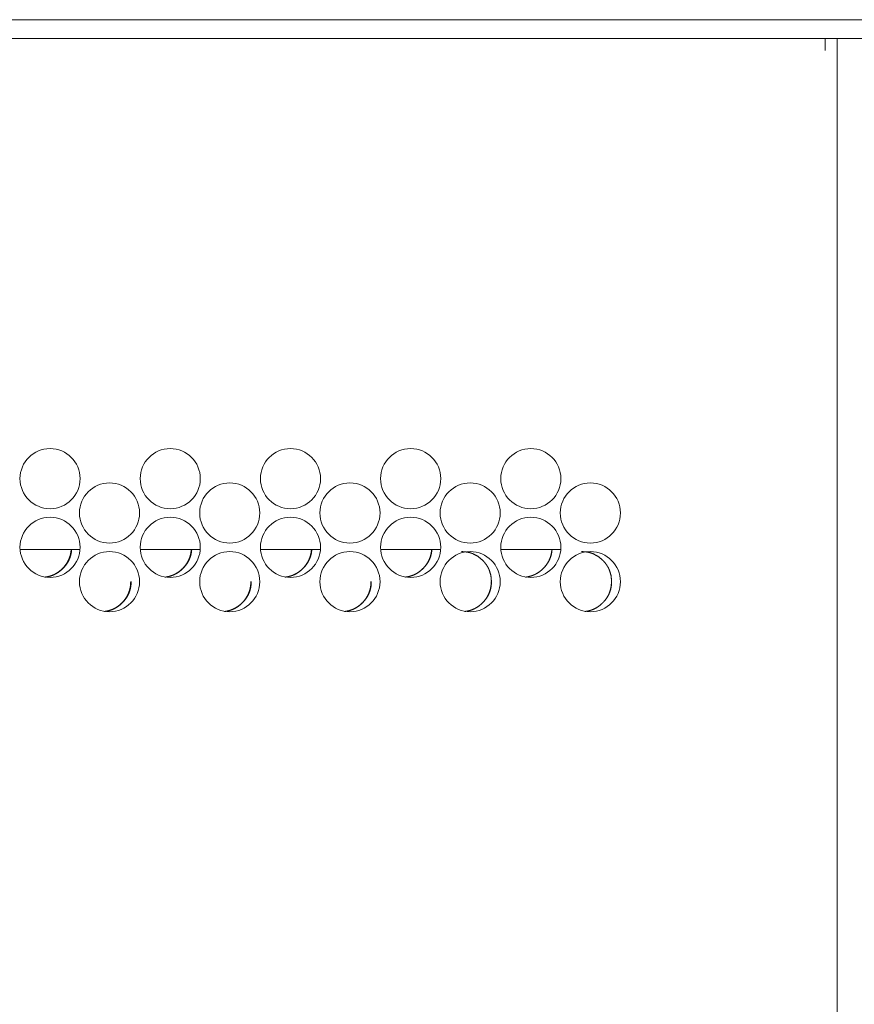
# Model space of a CAD drawing. Units: inches. Extents: x 85 to 352, y 35 to 256.
# Drawn here: x 332 to 336, y 184 to 189 of the extents above; entities that cross this region are included whole.
import ezdxf

# ---------------------------------------------------------------- set-up
doc = ezdxf.new("R2010")
doc.units = ezdxf.units.IN
doc.header["$MEASUREMENT"] = 0
doc.layers.add('1', color=7, linetype='Continuous')

msp = doc.modelspace()

# ---------------------------------------------------------------- linework, layer by layer
at = {"layer": '1', "color": 163, "linetype": 'Continuous', "lineweight": 18}
for p, q in [((322.5712, 188.5259), (349.6106, 188.5259)), ((320.7405, 188.4393), (335.9491, 188.4393)), ((335.9491, 188.4393), (335.9491, 188.3842)), ((336.0042, 110.2306), (336.0042, 188.4393)), ((336.0121, 188.4393), (336.2011, 188.4393)), ((332.5326, 186.0968), (332.2579, 186.0968)), ((333.0838, 186.0968), (332.8091, 186.0968)), ((333.635, 186.0968), (333.3603, 186.0968)), ((334.1861, 186.0968), (333.9114, 186.0968)), ((334.7373, 186.0968), (334.4626, 186.0968))]:
    msp.add_line(p, q, dxfattribs=at)
for centre in [(332.3951, 186.4214), (332.9463, 186.4214), (333.4975, 186.4214), (334.0486, 186.4214), (334.5998, 186.4214), (332.6679, 186.2639), (333.2191, 186.2639), (333.7703, 186.2639), (334.3215, 186.2639), (334.8727, 186.2639), (332.3951, 186.1064), (332.9463, 186.1064), (333.4975, 186.1064), (334.0486, 186.1064), (334.5998, 186.1064), (332.6679, 185.9489), (333.2191, 185.9489), (333.7703, 185.9489), (334.3215, 185.9489), (334.8727, 185.9489)]:
    msp.add_circle(centre, 0.1378, dxfattribs=at)
for points in [[(335.9491, 188.4393), (336.0043, 188.4393)], [(336.0121, 188.4393), (336.0043, 188.4393)]]:
    msp.add_open_spline(points, degree=1, dxfattribs=at)
for points, knots in [([(332.3715, 185.97), (332.3746, 185.9704), (332.378, 185.9709), (332.3813, 185.9714), (332.388, 185.9728), (332.3944, 185.9746), (332.4008, 185.9766), (332.4071, 185.979), (332.4102, 185.9803), (332.4133, 185.9817), (332.4148, 185.9825), (332.4171, 185.9836), (332.4179, 185.984), (332.4182, 185.9842), (332.4186, 185.9844), (332.419, 185.9846), (332.4194, 185.9848), (332.4253, 185.9882), (332.431, 185.9919), (332.4337, 185.9939), (332.4364, 185.9959), (332.4391, 185.9979), (332.4417, 186.0001), (332.4468, 186.0045), (332.4524, 186.0098), (332.4529, 186.0105), (332.4532, 186.0108), (332.4535, 186.0111), (332.4538, 186.0114), (332.4541, 186.0117), (332.4553, 186.0129), (332.4565, 186.0142), (332.4587, 186.0167), (332.4609, 186.0193), (332.4652, 186.0246), (332.4691, 186.03), (332.4728, 186.0357), (332.4762, 186.0415), (332.4778, 186.0445), (332.4793, 186.0476), (332.48, 186.0491), (332.4807, 186.0507), (332.4809, 186.0511), (332.481, 186.0514), (332.4814, 186.0522), (332.4817, 186.053), (332.4821, 186.0538), (332.4845, 186.0601), (332.4866, 186.0666), (332.4883, 186.0731), (332.4897, 186.0797), (332.4903, 186.083), (332.4908, 186.0864), (332.4913, 186.0897), (332.4916, 186.0931), (332.4917, 186.094), (332.4918, 186.0948), (332.4918, 186.0957), (332.4919, 186.0961), (332.4919, 186.0965), (332.4919, 186.0968)], [0, 0, 0.016474, 0.034383, 0.052222, 0.087874, 0.123273, 0.15863, 0.194189, 0.211945, 0.229797, 0.238797, 0.25231, 0.256795, 0.258976, 0.261311, 0.263492, 0.265827, 0.301672, 0.337484, 0.355279, 0.373094, 0.390964, 0.408727, 0.444498, 0.48486, 0.489282, 0.491564, 0.4938, 0.496083, 0.498319, 0.507306, 0.516343, 0.53424, 0.552161, 0.587834, 0.623304, 0.658923, 0.694555, 0.712434, 0.730432, 0.739402, 0.748439, 0.750712, 0.752931, 0.757478, 0.761916, 0.76647, 0.80232, 0.837981, 0.87353, 0.909129, 0.926992, 0.944833, 0.962687, 0.980714, 0.985186, 0.989669, 0.99421, 0.996425, 0.998695, 1, 1]), ([(332.3716, 185.9697), (332.3739, 185.97), (332.3743, 185.97), (332.3747, 185.9701), (332.3752, 185.9701), (332.3764, 185.9703), (332.3773, 185.9704), (332.3806, 185.9709), (332.384, 185.9715), (332.3906, 185.9729), (332.397, 185.9746), (332.4034, 185.9766), (332.4097, 185.9791), (332.4128, 185.9804), (332.4159, 185.9818), (332.4174, 185.9825), (332.4189, 185.9833), (332.4204, 185.9841), (332.4219, 185.9849), (332.4278, 185.9883), (332.4335, 185.992), (332.4363, 185.9939), (332.439, 185.9959), (332.4416, 185.998), (332.4443, 186.0001), (332.4494, 186.0046), (332.4543, 186.0093), (332.4555, 186.0105), (332.4566, 186.0117), (332.4569, 186.012), (332.4575, 186.0127), (332.4584, 186.0136), (332.459, 186.0142), (332.4612, 186.0168), (332.4634, 186.0193), (332.4676, 186.0246), (332.4716, 186.0301), (332.4753, 186.0357), (332.4787, 186.0416), (332.4802, 186.0446), (332.4817, 186.0476), (332.4825, 186.0491), (332.4832, 186.0507), (332.4835, 186.0515), (332.4837, 186.0519), (332.4839, 186.0523), (332.4842, 186.0531), (332.4845, 186.0538), (332.487, 186.0602), (332.489, 186.0666), (332.4908, 186.0731), (332.4922, 186.0797), (332.4928, 186.083), (332.4933, 186.0864), (332.4937, 186.0898), (332.494, 186.0931), (332.4943, 186.0965), (332.4943, 186.0968)], [0, 0, 0.012137, 0.014316, 0.016502, 0.018823, 0.025383, 0.029899, 0.04758, 0.065202, 0.100267, 0.135214, 0.17012, 0.205123, 0.222652, 0.240277, 0.249162, 0.257955, 0.266809, 0.275727, 0.311148, 0.346503, 0.364071, 0.381658, 0.399194, 0.41673, 0.452045, 0.487384, 0.496254, 0.505077, 0.507378, 0.511793, 0.518458, 0.522873, 0.540592, 0.558145, 0.593362, 0.628514, 0.663548, 0.698725, 0.716314, 0.734021, 0.742877, 0.751798, 0.756287, 0.758478, 0.760723, 0.765156, 0.7696, 0.804993, 0.840199, 0.875294, 0.910373, 0.927917, 0.945531, 0.963242, 0.980957, 0.998705, 1, 1]), ([(332.9223, 185.9698), (332.9243, 185.97), (332.9247, 185.97), (332.9251, 185.9701), (332.9256, 185.9701), (332.9268, 185.9703), (332.9277, 185.9704), (332.931, 185.9709), (332.9344, 185.9715), (332.9409, 185.9729), (332.9474, 185.9746), (332.9538, 185.9766), (332.9601, 185.9791), (332.9632, 185.9804), (332.9663, 185.9818), (332.9693, 185.9833), (332.9708, 185.9841), (332.9724, 185.9849), (332.9782, 185.9883), (332.9839, 185.992), (332.9867, 185.9939), (332.9894, 185.9959), (332.9921, 185.998), (332.9947, 186.0001), (332.9998, 186.0046), (333.0047, 186.0093), (333.0059, 186.0105), (333.0071, 186.0117), (333.0076, 186.0124), (333.0079, 186.0127), (333.0082, 186.013), (333.0094, 186.0142), (333.0116, 186.0168), (333.0139, 186.0193), (333.0181, 186.0246), (333.022, 186.0301), (333.0257, 186.0357), (333.0291, 186.0416), (333.0307, 186.0446), (333.0322, 186.0476), (333.0329, 186.0491), (333.0336, 186.0507), (333.0338, 186.0511), (333.0339, 186.0515), (333.0341, 186.0519), (333.0343, 186.0523), (333.0346, 186.0531), (333.035, 186.0538), (333.0374, 186.0602), (333.0395, 186.0666), (333.0412, 186.0731), (333.0426, 186.0797), (333.0432, 186.083), (333.0437, 186.0864), (333.0441, 186.0898), (333.0445, 186.0931), (333.0447, 186.0965), (333.0447, 186.0968)], [0, 0, 0.010379, 0.012561, 0.014751, 0.017076, 0.023646, 0.028169, 0.045878, 0.063529, 0.09865, 0.133653, 0.168614, 0.203674, 0.221231, 0.239007, 0.256713, 0.265581, 0.274513, 0.309991, 0.345288, 0.362996, 0.380611, 0.398175, 0.415844, 0.451113, 0.486509, 0.495393, 0.504324, 0.508746, 0.510957, 0.513214, 0.522058, 0.539805, 0.557475, 0.592748, 0.627877, 0.662967, 0.6982, 0.71588, 0.733616, 0.742485, 0.751421, 0.753669, 0.755863, 0.758112, 0.760306, 0.764746, 0.769249, 0.80465, 0.839954, 0.875105, 0.91024, 0.927813, 0.945454, 0.963176, 0.980934, 0.99871, 1, 1]), ([(332.9301, 185.9711), (332.9321, 185.9714), (332.9387, 185.9728), (332.9452, 185.9746), (332.9516, 185.9766), (332.9579, 185.979), (332.961, 185.9803), (332.9641, 185.9817), (332.9656, 185.9825), (332.9679, 185.9836), (332.9687, 185.984), (332.969, 185.9842), (332.9694, 185.9844), (332.9698, 185.9846), (332.9702, 185.9848), (332.976, 185.9882), (332.9818, 185.9919), (332.9845, 185.9939), (332.9872, 185.9959), (332.9899, 185.9979), (332.9925, 186.0001), (332.9976, 186.0045), (333.0025, 186.0092), (333.0031, 186.0098), (333.0037, 186.0105), (333.004, 186.0108), (333.0043, 186.0111), (333.0046, 186.0114), (333.0049, 186.0117), (333.0061, 186.0129), (333.0072, 186.0142), (333.0095, 186.0167), (333.0117, 186.0193), (333.0159, 186.0246), (333.0199, 186.03), (333.0236, 186.0357), (333.027, 186.0415), (333.0286, 186.0445), (333.0301, 186.0476), (333.0308, 186.0491), (333.0315, 186.0507), (333.0317, 186.0511), (333.0319, 186.0514), (333.0322, 186.0522), (333.0325, 186.053), (333.0329, 186.0538), (333.0353, 186.0601), (333.0374, 186.0666), (333.0391, 186.0731), (333.0406, 186.0797), (333.0412, 186.083), (333.0416, 186.0864), (333.0421, 186.0897), (333.0424, 186.0931), (333.0425, 186.094), (333.0426, 186.0948), (333.0426, 186.0953), (333.0426, 186.0957), (333.0427, 186.0961), (333.0427, 186.0965), (333.0427, 186.0968)], [0, 0, 0.011492, 0.048533, 0.085588, 0.122461, 0.159546, 0.178063, 0.196681, 0.206066, 0.220159, 0.224836, 0.227111, 0.229546, 0.231821, 0.234256, 0.271637, 0.308985, 0.327543, 0.346237, 0.364761, 0.383396, 0.420593, 0.458028, 0.462687, 0.467397, 0.469677, 0.472108, 0.474387, 0.476818, 0.48619, 0.495517, 0.514277, 0.532875, 0.570077, 0.607152, 0.64422, 0.681452, 0.700098, 0.718868, 0.728222, 0.737647, 0.740018, 0.742332, 0.747074, 0.751702, 0.756451, 0.793839, 0.831028, 0.868102, 0.905258, 0.923861, 0.942468, 0.961087, 0.979887, 0.984552, 0.989227, 0.991594, 0.993975, 0.996271, 0.998639, 1, 1]), ([(333.4732, 185.9698), (333.4749, 185.97), (333.4753, 185.97), (333.4761, 185.9701), (333.4766, 185.9702), (333.4774, 185.9703), (333.4782, 185.9704), (333.4816, 185.9709), (333.4849, 185.9715), (333.4915, 185.9729), (333.498, 185.9746), (333.5044, 185.9766), (333.5107, 185.9791), (333.5138, 185.9804), (333.5169, 185.9818), (333.5199, 185.9833), (333.5214, 185.9841), (333.523, 185.9849), (333.5288, 185.9883), (333.5345, 185.992), (333.5373, 185.9939), (333.54, 185.9959), (333.5427, 185.998), (333.5453, 186.0001), (333.5504, 186.0046), (333.5553, 186.0093), (333.5565, 186.0105), (333.5577, 186.0117), (333.558, 186.012), (333.5585, 186.0127), (333.5594, 186.0136), (333.56, 186.0142), (333.5623, 186.0168), (333.5645, 186.0193), (333.5687, 186.0246), (333.5726, 186.0301), (333.5763, 186.0357), (333.5797, 186.0416), (333.5813, 186.0446), (333.5828, 186.0476), (333.5835, 186.0491), (333.5842, 186.0507), (333.5844, 186.0511), (333.5846, 186.0515), (333.5847, 186.0519), (333.5849, 186.0523), (333.5852, 186.0531), (333.5856, 186.0538), (333.588, 186.0602), (333.5901, 186.0666), (333.5919, 186.0731), (333.5933, 186.0797), (333.5938, 186.083), (333.5943, 186.0864), (333.5948, 186.0898), (333.5951, 186.0931), (333.5954, 186.0965), (333.5954, 186.0968)], [0, 0, 0.008622, 0.010944, 0.01533, 0.017659, 0.022045, 0.026441, 0.044177, 0.061855, 0.097163, 0.13222, 0.167235, 0.202349, 0.220058, 0.237738, 0.255471, 0.264353, 0.273298, 0.308831, 0.344297, 0.36192, 0.379563, 0.397261, 0.414852, 0.450175, 0.485724, 0.494621, 0.503472, 0.505781, 0.510209, 0.516895, 0.521324, 0.539098, 0.556796, 0.592039, 0.627301, 0.662445, 0.697732, 0.715439, 0.733202, 0.742086, 0.751035, 0.753287, 0.755484, 0.757736, 0.759934, 0.764381, 0.768891, 0.804346, 0.839704, 0.87491, 0.910099, 0.927698, 0.945367, 0.963133, 0.980905, 0.998708, 1, 1]), ([(333.4732, 185.97), (333.4764, 185.9704), (333.4797, 185.9709), (333.4831, 185.9714), (333.4897, 185.9728), (333.4962, 185.9746), (333.5026, 185.9766), (333.5089, 185.979), (333.512, 185.9803), (333.5151, 185.9817), (333.5181, 185.9832), (333.5196, 185.984), (333.52, 185.9842), (333.5204, 185.9844), (333.5208, 185.9846), (333.5211, 185.9848), (333.527, 185.9882), (333.5327, 185.9919), (333.5355, 185.9939), (333.5382, 185.9959), (333.5409, 185.9979), (333.5435, 186.0001), (333.5486, 186.0045), (333.5535, 186.0092), (333.5541, 186.0098), (333.5547, 186.0105), (333.555, 186.0108), (333.5553, 186.0111), (333.5556, 186.0114), (333.5559, 186.0117), (333.5571, 186.0129), (333.5582, 186.0142), (333.5605, 186.0167), (333.5627, 186.0193), (333.5669, 186.0246), (333.5709, 186.03), (333.5746, 186.0357), (333.578, 186.0415), (333.5796, 186.0445), (333.5811, 186.0476), (333.5818, 186.0491), (333.5825, 186.0507), (333.5829, 186.0514), (333.583, 186.0518), (333.5832, 186.0522), (333.5835, 186.053), (333.5839, 186.0538), (333.5863, 186.0601), (333.5884, 186.0666), (333.5902, 186.0731), (333.5916, 186.0797), (333.5921, 186.083), (333.5927, 186.0864), (333.5931, 186.0897), (333.5934, 186.0931), (333.5936, 186.0948), (333.5936, 186.0957), (333.5937, 186.0961), (333.5937, 186.0965), (333.5937, 186.0968)], [0, 0, 0.01688, 0.034778, 0.052605, 0.0881, 0.123608, 0.158942, 0.194479, 0.212223, 0.230188, 0.248082, 0.257045, 0.259347, 0.261561, 0.263863, 0.266076, 0.302016, 0.337805, 0.355588, 0.373391, 0.391251, 0.409108, 0.444752, 0.480625, 0.48509, 0.489603, 0.491787, 0.494117, 0.496301, 0.49863, 0.507612, 0.516549, 0.534526, 0.552348, 0.587996, 0.623524, 0.65912, 0.694729, 0.712597, 0.730583, 0.739547, 0.748578, 0.753122, 0.75534, 0.757612, 0.762099, 0.766598, 0.802425, 0.838063, 0.873625, 0.909201, 0.927028, 0.944878, 0.96272, 0.980722, 0.989681, 0.994219, 0.99642, 0.998689, 1, 1]), ([(334.0243, 185.9698), (334.0256, 185.97), (334.026, 185.97), (334.0265, 185.9701), (334.0273, 185.9702), (334.0282, 185.9703), (334.029, 185.9704), (334.0324, 185.9709), (334.0357, 185.9715), (334.0423, 185.9729), (334.0488, 185.9746), (334.0552, 185.9766), (334.0615, 185.9791), (334.0646, 185.9804), (334.0676, 185.9818), (334.0692, 185.9825), (334.0707, 185.9833), (334.0722, 185.9841), (334.0737, 185.9849), (334.0796, 185.9883), (334.0853, 185.992), (334.0881, 185.9939), (334.0908, 185.9959), (334.0934, 185.998), (334.0961, 186.0001), (334.1012, 186.0046), (334.106, 186.0093), (334.1072, 186.0105), (334.1084, 186.0117), (334.109, 186.0124), (334.1093, 186.0127), (334.1096, 186.013), (334.1108, 186.0142), (334.1131, 186.0168), (334.1152, 186.0193), (334.1195, 186.0246), (334.1234, 186.0301), (334.1271, 186.0357), (334.1305, 186.0416), (334.1321, 186.0446), (334.1336, 186.0476), (334.1343, 186.0491), (334.135, 186.0507), (334.1352, 186.0511), (334.1355, 186.0519), (334.1357, 186.0523), (334.136, 186.0531), (334.1364, 186.0538), (334.1388, 186.0602), (334.1409, 186.0666), (334.1426, 186.0731), (334.144, 186.0797), (334.1446, 186.083), (334.1451, 186.0864), (334.1456, 186.0898), (334.1459, 186.0931), (334.1462, 186.0965), (334.1462, 186.0968)], [0, 0, 0.006854, 0.009179, 0.011376, 0.01577, 0.020299, 0.024702, 0.042468, 0.060176, 0.095543, 0.130659, 0.165733, 0.201033, 0.218646, 0.236356, 0.245284, 0.254119, 0.263016, 0.271977, 0.307687, 0.343098, 0.360751, 0.378532, 0.396153, 0.413879, 0.449261, 0.484772, 0.493684, 0.502644, 0.50708, 0.509392, 0.511561, 0.520433, 0.538328, 0.555966, 0.591353, 0.626675, 0.661878, 0.697225, 0.714961, 0.732754, 0.741652, 0.750617, 0.752818, 0.757329, 0.75953, 0.763985, 0.768503, 0.804017, 0.839435, 0.8747, 0.909948, 0.927577, 0.945276, 0.963072, 0.980873, 0.998706, 1, 1]), ([(334.0243, 185.97), (334.0275, 185.9704), (334.0309, 185.9709), (334.0342, 185.9714), (334.0408, 185.9728), (334.0473, 185.9746), (334.0537, 185.9766), (334.06, 185.979), (334.0631, 185.9803), (334.0662, 185.9817), (334.0677, 185.9825), (334.0693, 185.9832), (334.0708, 185.984), (334.0711, 185.9842), (334.0715, 185.9844), (334.0719, 185.9846), (334.0723, 185.9848), (334.0782, 185.9882), (334.0839, 185.9919), (334.0866, 185.9939), (334.0894, 185.9959), (334.092, 185.9979), (334.0946, 186.0001), (334.0997, 186.0045), (334.1047, 186.0092), (334.1053, 186.0098), (334.1059, 186.0105), (334.1062, 186.0108), (334.1065, 186.0111), (334.1068, 186.0114), (334.1071, 186.0117), (334.1082, 186.0129), (334.1094, 186.0142), (334.1117, 186.0167), (334.1139, 186.0193), (334.1181, 186.0246), (334.122, 186.03), (334.1257, 186.0357), (334.1291, 186.0415), (334.1307, 186.0445), (334.1322, 186.0476), (334.133, 186.0491), (334.1337, 186.0507), (334.1338, 186.0511), (334.1342, 186.0518), (334.1344, 186.0522), (334.1347, 186.053), (334.135, 186.0538), (334.1375, 186.0601), (334.1396, 186.0666), (334.1413, 186.0731), (334.1427, 186.0797), (334.1433, 186.083), (334.1438, 186.0864), (334.1442, 186.0897), (334.1446, 186.0931), (334.1447, 186.0948), (334.1448, 186.0957), (334.1448, 186.0961), (334.1449, 186.0965), (334.1449, 186.0968)], [0, 0, 0.017146, 0.035036, 0.052855, 0.088469, 0.12383, 0.15928, 0.194801, 0.212538, 0.230371, 0.239361, 0.248381, 0.25734, 0.259519, 0.261852, 0.264031, 0.266363, 0.302288, 0.338062, 0.355838, 0.373633, 0.391485, 0.409228, 0.444961, 0.480818, 0.485281, 0.489793, 0.491976, 0.494305, 0.496488, 0.498816, 0.507794, 0.516728, 0.534697, 0.552511, 0.58823, 0.623662, 0.659243, 0.694837, 0.712698, 0.730676, 0.739636, 0.748721, 0.750937, 0.75548, 0.757696, 0.762182, 0.766731, 0.802494, 0.838158, 0.87367, 0.909231, 0.927074, 0.944896, 0.962731, 0.980725, 0.989681, 0.994217, 0.996416, 0.998697, 1, 1]), ([(334.4192, 185.9493), (334.4166, 185.9768), (334.4091, 186.0023), (334.4034, 186.0142), (334.3965, 186.0256), (334.3883, 186.0364), (334.3788, 186.0468), (334.3576, 186.0644), (334.3343, 186.0771), (334.3219, 186.0815), (334.3089, 186.0846), (334.2816, 186.0871)], [0, 0, 0.127777, 0.250323, 0.311304, 0.372912, 0.435746, 0.500518, 0.628211, 0.750668, 0.811579, 0.873127, 1, 1]), ([(334.5755, 185.9698), (334.5765, 185.97), (334.5769, 185.97), (334.5774, 185.9701), (334.5782, 185.9702), (334.579, 185.9703), (334.5799, 185.9704), (334.5832, 185.9709), (334.5866, 185.9715), (334.5932, 185.9729), (334.5997, 185.9746), (334.606, 185.9766), (334.6124, 185.9791), (334.6155, 185.9804), (334.6185, 185.9818), (334.6201, 185.9825), (334.6216, 185.9833), (334.6231, 185.9841), (334.6246, 185.9849), (334.6305, 185.9883), (334.6362, 185.992), (334.639, 185.9939), (334.6417, 185.9959), (334.6443, 185.998), (334.647, 186.0001), (334.652, 186.0046), (334.657, 186.0093), (334.6582, 186.0105), (334.6593, 186.0117), (334.6596, 186.012), (334.6602, 186.0127), (334.6611, 186.0136), (334.6617, 186.0142), (334.6639, 186.0168), (334.6662, 186.0193), (334.6704, 186.0246), (334.6743, 186.0301), (334.678, 186.0357), (334.6814, 186.0416), (334.683, 186.0446), (334.6845, 186.0476), (334.6852, 186.0491), (334.6859, 186.0507), (334.6863, 186.0515), (334.6864, 186.0519), (334.6866, 186.0523), (334.6869, 186.0531), (334.6872, 186.0538), (334.6897, 186.0602), (334.6918, 186.0666), (334.6935, 186.0731), (334.6949, 186.0797), (334.6955, 186.083), (334.696, 186.0864), (334.6964, 186.0898), (334.6968, 186.0931), (334.6969, 186.0948), (334.6971, 186.0965), (334.6971, 186.0968)], [0, 0, 0.005087, 0.007281, 0.009617, 0.014019, 0.018556, 0.022966, 0.040763, 0.058502, 0.093797, 0.129105, 0.16424, 0.199601, 0.217245, 0.234986, 0.243929, 0.25278, 0.261692, 0.270668, 0.30644, 0.341913, 0.359709, 0.377411, 0.395062, 0.412819, 0.448263, 0.483934, 0.492861, 0.501742, 0.504059, 0.508502, 0.515212, 0.519655, 0.53749, 0.555248, 0.590697, 0.626, 0.661264, 0.696672, 0.714439, 0.732263, 0.741177, 0.750157, 0.754676, 0.756881, 0.75914, 0.763602, 0.768076, 0.803701, 0.839138, 0.874464, 0.909774, 0.927457, 0.945186, 0.962996, 0.980828, 0.989737, 0.998703, 1, 1]), ([(334.5835, 185.9711), (334.5855, 185.9714), (334.5921, 185.9728), (334.5986, 185.9746), (334.605, 185.9766), (334.6113, 185.979), (334.6144, 185.9803), (334.6175, 185.9817), (334.619, 185.9825), (334.6205, 185.9832), (334.622, 185.984), (334.6224, 185.9842), (334.6228, 185.9844), (334.6232, 185.9846), (334.6235, 185.9848), (334.6294, 185.9882), (334.6351, 185.9919), (334.6379, 185.9939), (334.6406, 185.9959), (334.6433, 185.9979), (334.6459, 186.0001), (334.651, 186.0045), (334.6559, 186.0092), (334.6565, 186.0098), (334.6571, 186.0105), (334.6574, 186.0108), (334.6577, 186.0111), (334.658, 186.0114), (334.6583, 186.0117), (334.6595, 186.0129), (334.6607, 186.0142), (334.6629, 186.0167), (334.6651, 186.0193), (334.6694, 186.0246), (334.6733, 186.03), (334.677, 186.0357), (334.6804, 186.0415), (334.682, 186.0445), (334.6835, 186.0476), (334.6842, 186.0491), (334.685, 186.0507), (334.6851, 186.0511), (334.6853, 186.0514), (334.6855, 186.0518), (334.6856, 186.0522), (334.686, 186.053), (334.6863, 186.0538), (334.6887, 186.0601), (334.6908, 186.0666), (334.6926, 186.0731), (334.694, 186.0797), (334.6946, 186.083), (334.6951, 186.0864), (334.6955, 186.0897), (334.6958, 186.0931), (334.696, 186.0948), (334.696, 186.0957), (334.6961, 186.0961), (334.6961, 186.0965), (334.6961, 186.0968)], [0, 0, 0.011057, 0.048238, 0.085294, 0.122167, 0.159252, 0.177769, 0.196518, 0.205903, 0.215192, 0.224545, 0.226948, 0.229257, 0.23166, 0.233969, 0.271475, 0.308824, 0.327382, 0.346076, 0.3646, 0.383235, 0.420541, 0.457976, 0.462635, 0.467345, 0.469625, 0.472056, 0.474335, 0.476667, 0.486139, 0.495466, 0.51413, 0.532821, 0.570023, 0.607099, 0.644246, 0.681406, 0.700052, 0.718822, 0.728177, 0.737661, 0.739975, 0.742346, 0.74466, 0.747031, 0.751715, 0.756464, 0.7938, 0.831035, 0.868109, 0.905235, 0.923864, 0.942471, 0.96109, 0.979876, 0.989226, 0.993962, 0.996271, 0.998639, 1, 1]), ([(334.9701, 185.9493), (334.9676, 185.9768), (334.96, 186.0023), (334.9544, 186.0142), (334.9474, 186.0256), (334.9393, 186.0364), (334.9298, 186.0468), (334.9085, 186.0644), (334.8852, 186.0771), (334.8728, 186.0815), (334.8598, 186.0846), (334.8325, 186.0871)], [0, 0, 0.12776, 0.250254, 0.311278, 0.372878, 0.435631, 0.500474, 0.628149, 0.750589, 0.811605, 0.873144, 1, 1]), ([(332.6441, 185.8123), (332.6463, 185.8125), (332.6471, 185.8126), (332.6476, 185.8126), (332.648, 185.8127), (332.6488, 185.8128), (332.6497, 185.8129), (332.653, 185.8134), (332.6564, 185.814), (332.663, 185.8154), (332.6695, 185.8171), (332.6758, 185.8192), (332.6821, 185.8216), (332.6852, 185.8229), (332.6883, 185.8243), (332.6898, 185.825), (332.6913, 185.8258), (332.6928, 185.8266), (332.6944, 185.8274), (332.7003, 185.8308), (332.7059, 185.8345), (332.7087, 185.8364), (332.7114, 185.8384), (332.7141, 185.8405), (332.7167, 185.8427), (332.7218, 185.8471), (332.7267, 185.8518), (332.7279, 185.853), (332.7291, 185.8543), (332.7294, 185.8546), (332.7296, 185.8549), (332.73, 185.8552), (332.7308, 185.8561), (332.7314, 185.8567), (332.7337, 185.8593), (332.7359, 185.8619), (332.7401, 185.8671), (332.744, 185.8726), (332.7477, 185.8782), (332.7511, 185.8841), (332.7527, 185.8871), (332.7542, 185.8901), (332.7549, 185.8917), (332.7556, 185.8932), (332.7558, 185.8936), (332.7559, 185.894), (332.7561, 185.8944), (332.7563, 185.8948), (332.7566, 185.8956), (332.757, 185.8964), (332.7594, 185.9027), (332.7615, 185.9091), (332.7632, 185.9156), (332.7646, 185.9222), (332.7652, 185.9256), (332.7657, 185.9289), (332.7661, 185.9323), (332.7665, 185.9357), (332.7668, 185.9391), (332.7669, 185.9408), (332.7669, 185.9425), (332.767, 185.9459), (332.7671, 185.9493)], [0, 0, 0.010761, 0.014921, 0.016994, 0.019202, 0.02337, 0.027657, 0.044357, 0.061109, 0.094476, 0.127843, 0.161045, 0.194318, 0.211017, 0.227782, 0.236205, 0.244598, 0.25302, 0.261503, 0.295275, 0.328832, 0.345543, 0.362234, 0.378953, 0.395733, 0.429228, 0.462844, 0.47128, 0.479763, 0.481815, 0.483915, 0.486104, 0.492403, 0.496602, 0.513408, 0.530238, 0.563737, 0.597046, 0.630424, 0.663829, 0.68062, 0.697463, 0.705945, 0.714372, 0.716507, 0.718591, 0.720726, 0.72281, 0.727086, 0.731303, 0.764923, 0.798451, 0.831801, 0.865258, 0.881947, 0.898701, 0.915467, 0.932331, 0.949213, 0.957677, 0.966134, 0.983103, 1, 1]), ([(332.6441, 185.8125), (332.6472, 185.8129), (332.6506, 185.8134), (332.6539, 185.814), (332.6606, 185.8154), (332.667, 185.8171), (332.6734, 185.8191), (332.6797, 185.8215), (332.6828, 185.8229), (332.6859, 185.8243), (332.6874, 185.825), (332.6897, 185.8262), (332.6908, 185.8267), (332.6912, 185.8269), (332.6916, 185.8272), (332.692, 185.8273), (332.6979, 185.8308), (332.7036, 185.8344), (332.7063, 185.8364), (332.7091, 185.8384), (332.7117, 185.8405), (332.7144, 185.8426), (332.7194, 185.8471), (332.7244, 185.8518), (332.725, 185.8524), (332.7256, 185.853), (332.7258, 185.8533), (332.7262, 185.8536), (332.7264, 185.8539), (332.7268, 185.8542), (332.7279, 185.8554), (332.7291, 185.8567), (332.7313, 185.8592), (332.7335, 185.8618), (332.7378, 185.8671), (332.7417, 185.8725), (332.7454, 185.8782), (332.7488, 185.884), (332.7504, 185.887), (332.7519, 185.8901), (332.7526, 185.8916), (332.7533, 185.8932), (332.7535, 185.8936), (332.7537, 185.894), (332.7539, 185.8944), (332.754, 185.8947), (332.7544, 185.8955), (332.7547, 185.8963), (332.7571, 185.9027), (332.7592, 185.9091), (332.761, 185.9156), (332.7624, 185.9222), (332.763, 185.9255), (332.7635, 185.9289), (332.7639, 185.9323), (332.7642, 185.9356), (332.7643, 185.9365), (332.7644, 185.9373), (332.7644, 185.9378), (332.7645, 185.9386), (332.7645, 185.9391), (332.7646, 185.9408), (332.7647, 185.9425), (332.7648, 185.9459), (332.7648, 185.9467), (332.7648, 185.9476), (332.7648, 185.9484), (332.7648, 185.9489), (332.7648, 185.949), (332.7648, 185.9491), (332.7648, 185.9492), (332.7648, 185.9493)], [0, 0, 0.015774, 0.032781, 0.049732, 0.083589, 0.117188, 0.150888, 0.184535, 0.201422, 0.218466, 0.226895, 0.239728, 0.246089, 0.248276, 0.250379, 0.252567, 0.286751, 0.32065, 0.337549, 0.354532, 0.3714, 0.38841, 0.422238, 0.456326, 0.460615, 0.464857, 0.466981, 0.469149, 0.471272, 0.473485, 0.48202, 0.490513, 0.507508, 0.524527, 0.558352, 0.592165, 0.625919, 0.659821, 0.6768, 0.693833, 0.70241, 0.710933, 0.713092, 0.715199, 0.717358, 0.719465, 0.723789, 0.728054, 0.762159, 0.796024, 0.829782, 0.863589, 0.880487, 0.89743, 0.914449, 0.93149, 0.935747, 0.940069, 0.94216, 0.946472, 0.94864, 0.957192, 0.965752, 0.982846, 0.987152, 0.991457, 0.995696, 0.997848, 0.99837, 0.999217, 0.999739, 1, 1]), ([(333.195, 185.8123), (333.1968, 185.8125), (333.1976, 185.8126), (333.1981, 185.8126), (333.1985, 185.8127), (333.1993, 185.8128), (333.2002, 185.8129), (333.2035, 185.8134), (333.2069, 185.814), (333.2135, 185.8154), (333.22, 185.8171), (333.2263, 185.8192), (333.2326, 185.8216), (333.2357, 185.8229), (333.2388, 185.8243), (333.2403, 185.825), (333.2419, 185.8258), (333.2434, 185.8266), (333.2449, 185.8274), (333.2508, 185.8308), (333.2565, 185.8345), (333.2592, 185.8364), (333.2619, 185.8384), (333.2646, 185.8405), (333.2672, 185.8427), (333.2723, 185.8471), (333.2772, 185.8518), (333.2784, 185.853), (333.2796, 185.8543), (333.2799, 185.8546), (333.2802, 185.8549), (333.2805, 185.8552), (333.2813, 185.8561), (333.2819, 185.8567), (333.2842, 185.8593), (333.2864, 185.8619), (333.2906, 185.8671), (333.2945, 185.8726), (333.2982, 185.8782), (333.3016, 185.8841), (333.3032, 185.8871), (333.3047, 185.8901), (333.3054, 185.8917), (333.3061, 185.8932), (333.3065, 185.894), (333.3066, 185.8944), (333.3068, 185.8948), (333.3072, 185.8956), (333.3075, 185.8964), (333.3099, 185.9027), (333.312, 185.9091), (333.3138, 185.9156), (333.3152, 185.9222), (333.3157, 185.9256), (333.3163, 185.9289), (333.3167, 185.9323), (333.317, 185.9357), (333.3172, 185.9374), (333.3174, 185.9408), (333.3175, 185.9425), (333.3176, 185.9459), (333.3176, 185.9493)], [0, 0, 0.009094, 0.01326, 0.015336, 0.017548, 0.021722, 0.025888, 0.042741, 0.059519, 0.093064, 0.126358, 0.159611, 0.192935, 0.20966, 0.226568, 0.234888, 0.243409, 0.251844, 0.26034, 0.294052, 0.32777, 0.344506, 0.361223, 0.377968, 0.394774, 0.428321, 0.461988, 0.470438, 0.478933, 0.480989, 0.483092, 0.485284, 0.491593, 0.495799, 0.512631, 0.529487, 0.563037, 0.596398, 0.629828, 0.663284, 0.6801, 0.69697, 0.705464, 0.713905, 0.718182, 0.720269, 0.722407, 0.72669, 0.730864, 0.764582, 0.798121, 0.831556, 0.865038, 0.881752, 0.898552, 0.915343, 0.932221, 0.940717, 0.957607, 0.966077, 0.983077, 1, 1]), ([(333.2028, 185.8136), (333.2048, 185.814), (333.2114, 185.8154), (333.2179, 185.8171), (333.2243, 185.8191), (333.2306, 185.8215), (333.2337, 185.8229), (333.2368, 185.8243), (333.2383, 185.825), (333.2406, 185.8262), (333.2417, 185.8267), (333.2421, 185.8269), (333.2425, 185.8272), (333.2429, 185.8273), (333.2488, 185.8308), (333.2545, 185.8344), (333.2572, 185.8364), (333.26, 185.8384), (333.2626, 185.8405), (333.2652, 185.8426), (333.2703, 185.8471), (333.2752, 185.8518), (333.2758, 185.8524), (333.2768, 185.8533), (333.277, 185.8536), (333.2774, 185.8539), (333.2776, 185.8542), (333.2788, 185.8554), (333.28, 185.8567), (333.2822, 185.8592), (333.2845, 185.8618), (333.2887, 185.8671), (333.2926, 185.8725), (333.2963, 185.8782), (333.2997, 185.884), (333.3013, 185.887), (333.3028, 185.8901), (333.3043, 185.8932), (333.3044, 185.8936), (333.3046, 185.894), (333.3047, 185.8944), (333.3049, 185.8947), (333.3053, 185.8955), (333.3056, 185.8963), (333.308, 185.9027), (333.3101, 185.9091), (333.3119, 185.9156), (333.3133, 185.9222), (333.3139, 185.9255), (333.3144, 185.9289), (333.3148, 185.9323), (333.3151, 185.9356), (333.3152, 185.9365), (333.3153, 185.9373), (333.3153, 185.9378), (333.3154, 185.9386), (333.3154, 185.9391), (333.3156, 185.9425), (333.3157, 185.9459), (333.3157, 185.9467), (333.3157, 185.9476), (333.3157, 185.948), (333.3157, 185.9487), (333.3157, 185.9489), (333.3157, 185.9491), (333.3157, 185.9491), (333.3157, 185.9492), (333.3157, 185.9493)], [0, 0, 0.010627, 0.045742, 0.080853, 0.115808, 0.150964, 0.168545, 0.186166, 0.195063, 0.208423, 0.215045, 0.217322, 0.219512, 0.221789, 0.257378, 0.29267, 0.310374, 0.327946, 0.345507, 0.363215, 0.398536, 0.433926, 0.438391, 0.445112, 0.447273, 0.449578, 0.451788, 0.460673, 0.469608, 0.487301, 0.505019, 0.540234, 0.575435, 0.610576, 0.645803, 0.66348, 0.681213, 0.699071, 0.701265, 0.703513, 0.705707, 0.707954, 0.712457, 0.716896, 0.752354, 0.787652, 0.822798, 0.857993, 0.875562, 0.893221, 0.91094, 0.928681, 0.933113, 0.937612, 0.939789, 0.944278, 0.946523, 0.964345, 0.982141, 0.986623, 0.991106, 0.993346, 0.996673, 0.997759, 0.998914, 0.999185, 0.999728, 1, 1]), ([(333.746, 185.8123), (333.7475, 185.8125), (333.7479, 185.8125), (333.7483, 185.8126), (333.7487, 185.8126), (333.7492, 185.8127), (333.75, 185.8128), (333.7508, 185.8129), (333.7542, 185.8134), (333.7575, 185.814), (333.7641, 185.8154), (333.7706, 185.8171), (333.777, 185.8192), (333.7833, 185.8216), (333.7864, 185.8229), (333.7895, 185.8243), (333.791, 185.825), (333.7925, 185.8258), (333.794, 185.8266), (333.7956, 185.8274), (333.8015, 185.8308), (333.8071, 185.8345), (333.8099, 185.8364), (333.8126, 185.8384), (333.8153, 185.8405), (333.8179, 185.8427), (333.823, 185.8471), (333.8279, 185.8518), (333.8291, 185.853), (333.8303, 185.8543), (333.8306, 185.8546), (333.8312, 185.8552), (333.8315, 185.8555), (333.8326, 185.8567), (333.8349, 185.8593), (333.8371, 185.8619), (333.8413, 185.8671), (333.8452, 185.8726), (333.8489, 185.8782), (333.8523, 185.8841), (333.8539, 185.8871), (333.8554, 185.8901), (333.8561, 185.8917), (333.8568, 185.8932), (333.8572, 185.894), (333.8574, 185.8944), (333.8575, 185.8948), (333.8579, 185.8956), (333.8582, 185.8964), (333.8606, 185.9027), (333.8627, 185.9091), (333.8645, 185.9156), (333.8659, 185.9222), (333.8665, 185.9256), (333.867, 185.9289), (333.8674, 185.9323), (333.8677, 185.9357), (333.8679, 185.9374), (333.868, 185.9391), (333.8682, 185.9425), (333.8683, 185.9459), (333.8683, 185.9493)], [0, 0, 0.007287, 0.009502, 0.011588, 0.013667, 0.015882, 0.020063, 0.024235, 0.041116, 0.05792, 0.091518, 0.124864, 0.15817, 0.191667, 0.208419, 0.225236, 0.233685, 0.242105, 0.250553, 0.259062, 0.29294, 0.326602, 0.343365, 0.360212, 0.376984, 0.393716, 0.427413, 0.461133, 0.469596, 0.478105, 0.480164, 0.484377, 0.486572, 0.494997, 0.511856, 0.528738, 0.562342, 0.595755, 0.629238, 0.662747, 0.67959, 0.696486, 0.704994, 0.713448, 0.717731, 0.719822, 0.721963, 0.726253, 0.730434, 0.764205, 0.797797, 0.831285, 0.864819, 0.881582, 0.898389, 0.915207, 0.932111, 0.940621, 0.949047, 0.966028, 0.98305, 1, 1]), ([(333.746, 185.8125), (333.7492, 185.8129), (333.7525, 185.8134), (333.7559, 185.814), (333.7625, 185.8154), (333.769, 185.8171), (333.7754, 185.8191), (333.7816, 185.8215), (333.7848, 185.8229), (333.7878, 185.8243), (333.7894, 185.825), (333.7909, 185.8258), (333.7916, 185.8262), (333.7924, 185.8266), (333.7928, 185.8267), (333.7932, 185.8269), (333.7935, 185.8272), (333.7939, 185.8273), (333.7998, 185.8308), (333.8055, 185.8344), (333.8083, 185.8364), (333.811, 185.8384), (333.8137, 185.8405), (333.8163, 185.8426), (333.8214, 185.8471), (333.8263, 185.8518), (333.8269, 185.8524), (333.8278, 185.8533), (333.8281, 185.8536), (333.8284, 185.8539), (333.8287, 185.8542), (333.8299, 185.8554), (333.831, 185.8567), (333.8333, 185.8592), (333.8355, 185.8618), (333.8397, 185.8671), (333.8437, 185.8725), (333.8474, 185.8782), (333.8508, 185.884), (333.8524, 185.887), (333.8539, 185.8901), (333.8546, 185.8916), (333.8553, 185.8932), (333.8555, 185.8936), (333.8557, 185.894), (333.8558, 185.8944), (333.856, 185.8947), (333.8563, 185.8955), (333.8567, 185.8963), (333.8591, 185.9027), (333.8612, 185.9091), (333.863, 185.9156), (333.8644, 185.9222), (333.865, 185.9255), (333.8655, 185.9289), (333.8659, 185.9323), (333.8662, 185.9356), (333.8663, 185.9365), (333.8664, 185.9373), (333.8664, 185.9378), (333.8664, 185.9382), (333.8665, 185.9391), (333.8666, 185.9408), (333.8668, 185.9442), (333.8668, 185.9459), (333.8668, 185.9467), (333.8668, 185.9476), (333.8668, 185.948), (333.8668, 185.9487), (333.8668, 185.949), (333.8668, 185.9491), (333.8668, 185.9492), (333.8668, 185.9493)], [0, 0, 0.016152, 0.033149, 0.05009, 0.083926, 0.117504, 0.151184, 0.18481, 0.201807, 0.218722, 0.227263, 0.235746, 0.239972, 0.244374, 0.246444, 0.24863, 0.250732, 0.252918, 0.286969, 0.320956, 0.337845, 0.354818, 0.371675, 0.388675, 0.422581, 0.456554, 0.46084, 0.467292, 0.469367, 0.471579, 0.473701, 0.48223, 0.490806, 0.507791, 0.5248, 0.558604, 0.592396, 0.626129, 0.660011, 0.67698, 0.694003, 0.702574, 0.711092, 0.713249, 0.715355, 0.717513, 0.719619, 0.723941, 0.728203, 0.762287, 0.796131, 0.829869, 0.863682, 0.880548, 0.89748, 0.914506, 0.931536, 0.93579, 0.9401, 0.94219, 0.944356, 0.948666, 0.95722, 0.974314, 0.982853, 0.987156, 0.991458, 0.993613, 0.996806, 0.998371, 0.999218, 0.999739, 1, 1]), ([(334.2971, 185.8124), (334.2983, 185.8125), (334.2991, 185.8126), (334.2996, 185.8126), (334.3, 185.8127), (334.3008, 185.8128), (334.3017, 185.8129), (334.305, 185.8134), (334.3084, 185.814), (334.315, 185.8154), (334.3215, 185.8171), (334.3278, 185.8192), (334.3341, 185.8216), (334.3372, 185.8229), (334.3403, 185.8243), (334.3418, 185.825), (334.3434, 185.8258), (334.3449, 185.8266), (334.3464, 185.8274), (334.3523, 185.8308), (334.358, 185.8345), (334.3607, 185.8364), (334.3635, 185.8384), (334.3661, 185.8405), (334.3687, 185.8427), (334.3738, 185.8471), (334.3787, 185.8518), (334.3799, 185.853), (334.3811, 185.8543), (334.3814, 185.8546), (334.3817, 185.8549), (334.382, 185.8552), (334.3829, 185.8561), (334.3834, 185.8567), (334.3857, 185.8593), (334.3879, 185.8619), (334.3921, 185.8671), (334.3961, 185.8726), (334.3998, 185.8782), (334.4032, 185.8841), (334.4047, 185.8871), (334.4063, 185.8901), (334.407, 185.8917), (334.4077, 185.8932), (334.4078, 185.8936), (334.4082, 185.8944), (334.4084, 185.8948), (334.4087, 185.8956), (334.409, 185.8964), (334.4115, 185.9027), (334.4136, 185.9091), (334.4153, 185.9156), (334.4167, 185.9222), (334.4173, 185.9256), (334.4178, 185.9289), (334.4182, 185.9323), (334.4186, 185.9357), (334.4188, 185.9391), (334.4189, 185.9408), (334.419, 185.9425), (334.4191, 185.9459), (334.4192, 185.9493)], [0, 0, 0.005731, 0.00991, 0.012122, 0.014211, 0.018398, 0.022706, 0.039612, 0.056441, 0.089963, 0.123485, 0.156842, 0.190269, 0.207165, 0.224007, 0.232353, 0.240901, 0.249362, 0.257884, 0.291813, 0.325526, 0.342315, 0.359187, 0.375985, 0.392742, 0.42649, 0.460262, 0.468737, 0.477259, 0.479321, 0.481431, 0.48363, 0.489958, 0.494177, 0.511061, 0.527969, 0.561624, 0.595163, 0.628697, 0.662257, 0.679125, 0.696047, 0.704568, 0.713035, 0.715128, 0.719418, 0.721512, 0.725808, 0.730044, 0.76382, 0.797504, 0.831042, 0.864628, 0.881394, 0.898226, 0.915086, 0.932016, 0.948975, 0.957479, 0.965975, 0.983023, 1, 1]), ([(334.2971, 185.8125), (334.3004, 185.8129), (334.3037, 185.8134), (334.3071, 185.814), (334.3137, 185.8154), (334.3202, 185.8171), (334.3266, 185.8191), (334.3328, 185.8215), (334.336, 185.8229), (334.339, 185.8243), (334.3406, 185.825), (334.3421, 185.8258), (334.3429, 185.8262), (334.344, 185.8267), (334.3444, 185.8269), (334.3447, 185.8272), (334.3451, 185.8273), (334.351, 185.8308), (334.3567, 185.8344), (334.3595, 185.8364), (334.3622, 185.8384), (334.3649, 185.8405), (334.3675, 185.8426), (334.3726, 185.8471), (334.3775, 185.8518), (334.3781, 185.8524), (334.3787, 185.853), (334.379, 185.8533), (334.3793, 185.8536), (334.3796, 185.8539), (334.3799, 185.8542), (334.3811, 185.8554), (334.3822, 185.8567), (334.3845, 185.8592), (334.3867, 185.8618), (334.391, 185.8671), (334.3949, 185.8725), (334.3986, 185.8782), (334.402, 185.884), (334.4036, 185.887), (334.4051, 185.8901), (334.4065, 185.8932), (334.4067, 185.8936), (334.4071, 185.8944), (334.4072, 185.8947), (334.4076, 185.8955), (334.4079, 185.8963), (334.4103, 185.9027), (334.4124, 185.9091), (334.4142, 185.9156), (334.4156, 185.9222), (334.4162, 185.9255), (334.4167, 185.9289), (334.4171, 185.9323), (334.4175, 185.9356), (334.4175, 185.9365), (334.4176, 185.9373), (334.4176, 185.9378), (334.4177, 185.9382), (334.4177, 185.9391), (334.4178, 185.9408), (334.4179, 185.9425), (334.418, 185.9459), (334.418, 185.9467), (334.418, 185.948), (334.4181, 185.9484), (334.4181, 185.9487), (334.4181, 185.949), (334.4181, 185.9491), (334.4181, 185.9492), (334.4181, 185.9493)], [0, 0, 0.016413, 0.033404, 0.050339, 0.084036, 0.117729, 0.151397, 0.185012, 0.202002, 0.218912, 0.22745, 0.235929, 0.240271, 0.246626, 0.248811, 0.250912, 0.253097, 0.287249, 0.321116, 0.338105, 0.354967, 0.371922, 0.388815, 0.422709, 0.456764, 0.461049, 0.465288, 0.467409, 0.469575, 0.471696, 0.473907, 0.482434, 0.490919, 0.507985, 0.524903, 0.558777, 0.592557, 0.626279, 0.660084, 0.677047, 0.694063, 0.711201, 0.713306, 0.71762, 0.719725, 0.724046, 0.728306, 0.762379, 0.796211, 0.829938, 0.863712, 0.880594, 0.89752, 0.914524, 0.931561, 0.935804, 0.940122, 0.942211, 0.944377, 0.948685, 0.957236, 0.96578, 0.982859, 0.987161, 0.993611, 0.9957, 0.996807, 0.998371, 0.998958, 0.999479, 1, 1]), ([(334.8484, 185.8124), (334.8492, 185.8125), (334.8501, 185.8126), (334.8505, 185.8126), (334.8509, 185.8127), (334.8518, 185.8128), (334.8526, 185.8129), (334.856, 185.8134), (334.8593, 185.814), (334.8659, 185.8154), (334.8724, 185.8171), (334.8788, 185.8192), (334.8851, 185.8216), (334.8882, 185.8229), (334.8913, 185.8243), (334.8928, 185.825), (334.8943, 185.8258), (334.8958, 185.8266), (334.8973, 185.8274), (334.9032, 185.8308), (334.9089, 185.8345), (334.9117, 185.8364), (334.9144, 185.8384), (334.9171, 185.8405), (334.9197, 185.8427), (334.9248, 185.8471), (334.9297, 185.8518), (334.9309, 185.853), (334.9321, 185.8543), (334.9324, 185.8546), (334.9327, 185.8549), (334.9332, 185.8555), (334.9338, 185.8561), (334.9344, 185.8567), (334.9367, 185.8593), (334.9389, 185.8619), (334.9431, 185.8671), (334.947, 185.8726), (334.9507, 185.8782), (334.9541, 185.8841), (334.9557, 185.8871), (334.9572, 185.8901), (334.9579, 185.8917), (334.9586, 185.8932), (334.9588, 185.8936), (334.959, 185.894), (334.9593, 185.8948), (334.9596, 185.8956), (334.96, 185.8964), (334.9624, 185.9027), (334.9645, 185.9091), (334.9663, 185.9156), (334.9677, 185.9222), (334.9683, 185.9256), (334.9688, 185.9289), (334.9692, 185.9323), (334.9695, 185.9357), (334.9697, 185.9374), (334.9698, 185.9391), (334.97, 185.9425), (334.9701, 185.9459), (334.9701, 185.9493)], [0, 0, 0.004049, 0.008235, 0.010321, 0.012543, 0.016737, 0.021052, 0.037986, 0.054843, 0.088421, 0.121873, 0.155409, 0.188892, 0.205697, 0.222685, 0.231045, 0.239607, 0.248082, 0.256618, 0.290604, 0.324373, 0.34119, 0.35809, 0.374916, 0.391802, 0.425508, 0.459336, 0.467826, 0.476362, 0.478427, 0.48063, 0.484856, 0.489082, 0.493396, 0.510309, 0.527161, 0.560871, 0.594467, 0.628056, 0.661672, 0.678569, 0.695519, 0.704054, 0.712535, 0.714683, 0.71678, 0.721077, 0.725331, 0.729575, 0.763454, 0.797153, 0.830747, 0.864389, 0.881205, 0.898065, 0.914937, 0.931895, 0.940432, 0.948885, 0.96592, 0.982996, 1, 1]), ([(334.8563, 185.8136), (334.8584, 185.814), (334.865, 185.8154), (334.8715, 185.8171), (334.8779, 185.8191), (334.8842, 185.8215), (334.8873, 185.8229), (334.8903, 185.8243), (334.8919, 185.825), (334.8942, 185.8262), (334.8949, 185.8266), (334.8953, 185.8267), (334.8957, 185.8269), (334.8961, 185.8272), (334.8964, 185.8273), (334.9024, 185.8308), (334.9081, 185.8344), (334.9108, 185.8364), (334.9135, 185.8384), (334.9162, 185.8405), (334.9188, 185.8426), (334.9239, 185.8471), (334.9288, 185.8518), (334.9295, 185.8524), (334.9301, 185.853), (334.9303, 185.8533), (334.9306, 185.8536), (334.9309, 185.8539), (334.9312, 185.8542), (334.9324, 185.8554), (334.9336, 185.8567), (334.9358, 185.8592), (334.9381, 185.8618), (334.9423, 185.8671), (334.9462, 185.8725), (334.9499, 185.8782), (334.9533, 185.884), (334.9549, 185.887), (334.9564, 185.8901), (334.9571, 185.8916), (334.9578, 185.8932), (334.9582, 185.894), (334.9584, 185.8944), (334.9585, 185.8947), (334.9589, 185.8955), (334.9592, 185.8963), (334.9616, 185.9027), (334.9638, 185.9091), (334.9655, 185.9156), (334.9669, 185.9222), (334.9675, 185.9255), (334.968, 185.9289), (334.9684, 185.9323), (334.9688, 185.9356), (334.9688, 185.9365), (334.9689, 185.9373), (334.9689, 185.9378), (334.969, 185.9386), (334.969, 185.9391), (334.9691, 185.9408), (334.9692, 185.9425), (334.9693, 185.9459), (334.9694, 185.9467), (334.9694, 185.948), (334.9694, 185.9487), (334.9694, 185.949), (334.9694, 185.9491), (334.9694, 185.9492), (334.9694, 185.9493)], [0, 0, 0.010756, 0.045988, 0.080951, 0.11602, 0.15116, 0.168732, 0.186345, 0.195239, 0.208593, 0.213056, 0.215332, 0.217488, 0.219795, 0.221951, 0.257524, 0.292913, 0.310498, 0.328171, 0.345724, 0.363424, 0.398729, 0.434103, 0.438662, 0.443077, 0.445286, 0.447446, 0.449749, 0.451959, 0.46084, 0.46977, 0.487455, 0.505166, 0.540364, 0.57555, 0.610748, 0.64596, 0.663628, 0.681353, 0.690278, 0.699147, 0.70364, 0.705833, 0.708079, 0.712579, 0.717017, 0.752459, 0.787741, 0.82287, 0.858049, 0.875634, 0.893265, 0.910975, 0.928708, 0.933138, 0.937636, 0.939811, 0.944299, 0.946555, 0.955461, 0.964361, 0.98215, 0.986631, 0.993349, 0.996675, 0.998303, 0.999186, 0.999729, 1, 1])]:
    msp.add_open_spline(points, degree=1, knots=knots, dxfattribs=at)

doc.saveas('drawing.dxf')
